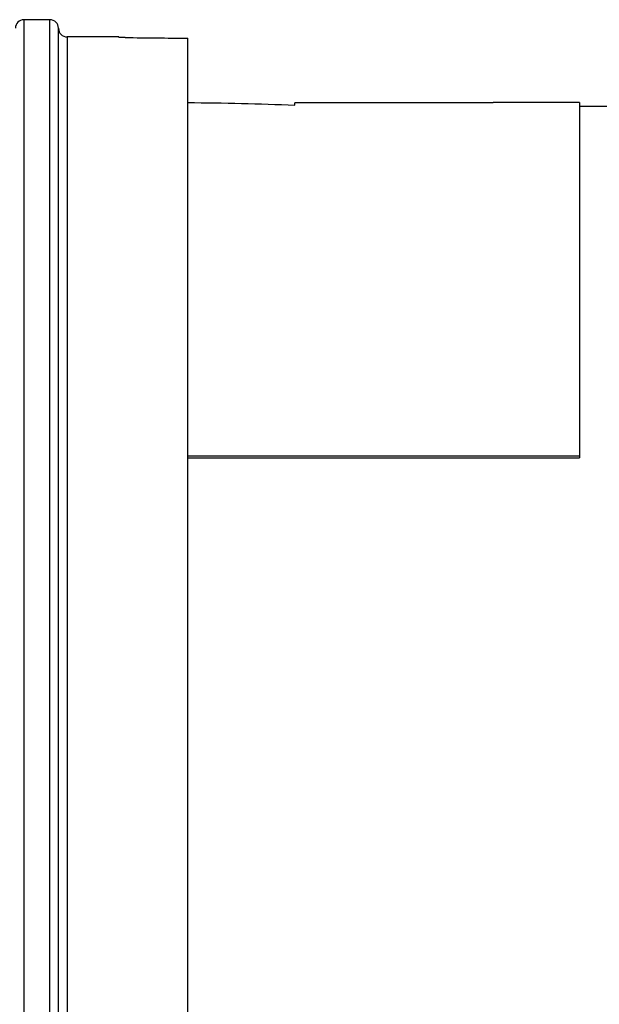
# Model space of a CAD drawing. Units: millimetres. Extents: x -3402 to -2757, y 1250 to 1909.
# Drawn here: x -2946 to -2912, y 1754 to 1811 of the extents above; entities that cross this region are included whole.
import ezdxf

# ---------------------------------------------------------------- set-up
doc = ezdxf.new("R2010")
doc.units = ezdxf.units.MM

# ---------------------------------------------------------------- blocks, each defined once
blk = doc.blocks.new('HL68KP-308027747__1', base_point=(-2936.25, 1695.654))
at = {"color": 7, "linetype": 'Continuous'}
blk.add_line((-2913.55, 1805.654), (-2911.25, 1805.654), dxfattribs=at)
blk = doc.blocks.new('Hinweisetikett-Tablett-340798710__2', base_point=(-2936.25, 1785.266))
at = {"color": 7, "linetype": 'Continuous'}
for p, q in [((-2918.55, 1805.833), (-2930.05, 1805.833)), ((-2930.05, 1805.705), (-2930.05, 1805.833)), ((-2913.55, 1805.854), (-2918.55, 1805.854)), ((-2918.55, 1805.854), (-2918.55, 1805.833)), ((-2913.55, 1805.854), (-2913.55, 1805.654)), ((-2913.55, 1805.654), (-2913.55, 1785.392)), ((-2936.25, 1785.392), (-2913.55, 1785.392)), ((-2936.25, 1785.266), (-2913.55, 1785.266)), ((-2913.55, 1785.392), (-2913.55, 1785.266))]:
    blk.add_line(p, q, dxfattribs=at)
blk.add_open_spline([(-2936.25, 1805.852), (-2935.216, 1805.842), (-2933.149, 1805.822), (-2931.083, 1805.744), (-2930.05, 1805.705)], degree=3, knots=[0, 0, 0, 0, 3.102315, 6.201997, 6.201997, 6.201997, 6.201997], dxfattribs=at)
blk = doc.blocks.new('14-08-454_Dichtung_Stutzen_aussen__5', base_point=(-2982.25, 1690.654))
at = {"color": 3, "linetype": 'Continuous'}
for p, q in [((-2945.75, 1810.654), (-2945.75, 1690.654)), ((-2944.25, 1690.654), (-2944.25, 1810.654)), ((-2943.25, 1809.654), (-2943.25, 1750.654))]:
    blk.add_line(p, q, dxfattribs=at)
at = {"color": 7, "linetype": 'Continuous'}
for p, q in [((-2944.25, 1810.654), (-2945.75, 1810.654)), ((-2943.75, 1750.654), (-2943.75, 1810.154)), ((-2940.25, 1809.654), (-2943.25, 1809.654)), ((-2940.25, 1809.654), (-2940.25, 1809.629)), ((-2936.25, 1691.654), (-2936.25, 1809.577))]:
    blk.add_line(p, q, dxfattribs=at)
for centre, start, end in [((-2945.75, 1810.154), 90, 180), ((-2944.25, 1810.154), 0, 90), ((-2943.25, 1810.154), 180, 270)]:
    blk.add_arc(centre, 0.5, start, end, dxfattribs=at)
for points, knots in [([(-2939.879, 1809.619), (-2939.926, 1809.619), (-2940.015, 1809.62), (-2940.116, 1809.623), (-2940.193, 1809.626), (-2940.227, 1809.628), (-2940.25, 1809.629)], [0, 0, 0, 0, 0.1394347, 0.2673325, 0.3023507, 0.3707507, 0.3707507, 0.3707507, 0.3707507]), ([(-2939.879, 1809.619), (-2939.274, 1809.613), (-2938.065, 1809.601), (-2936.855, 1809.585), (-2936.25, 1809.577)], [0, 0, 0, 0, 1.814823, 3.629649, 3.629649, 3.629649, 3.629649])]:
    blk.add_open_spline(points, degree=3, knots=knots, dxfattribs=at)
blk = doc.blocks.new('HL068_7E__8', base_point=(-3356.239, 1686.954))
blk.add_blockref('14-08-454_Dichtung_Stutzen_aussen__5', (-2982.25, 1690.654))
blk = doc.blocks.new('HL68P_0-75-WEB-Zeichnung__9', base_point=(-3356.239, 1686.954))
for name, p in [('HL68KP-308027747__1', (-2936.25, 1695.654)), ('HL068_7E__8', (-3356.239, 1686.954)), ('Hinweisetikett-Tablett-340798710__2', (-2936.25, 1785.266))]:
    blk.add_blockref(name, p)
blk = doc.blocks.new('Untsicht1', base_point=(-3070, 1798.521))
blk.add_blockref('HL68P_0-75-WEB-Zeichnung__9', (-3356.239, 1686.954))

msp = doc.modelspace()

# ---------------------------------------------------------------- block references
msp.add_blockref('Untsicht1', (-3070, 1798.520825))

doc.saveas('drawing.dxf')
